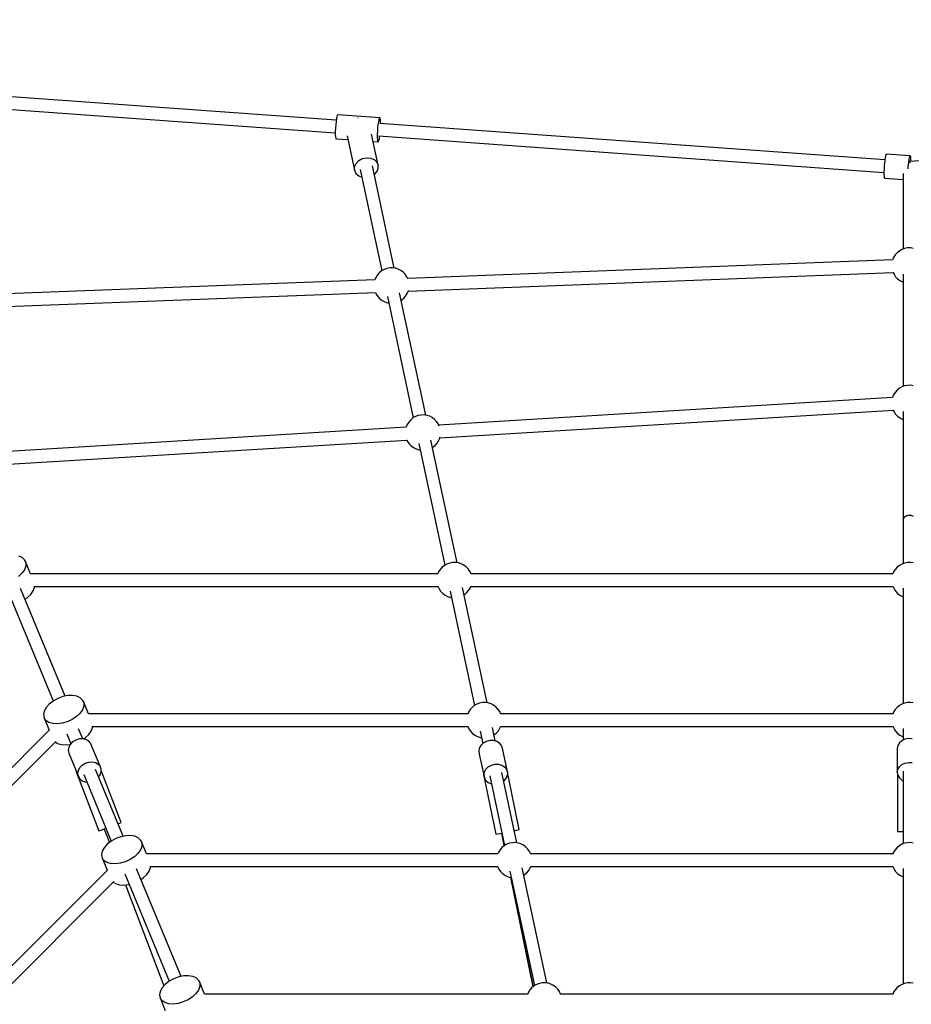
# Model space of a CAD drawing. Units: millimetres. Extents: x 686 to 28464, y -6933 to 22118.
# Drawn here: x 21443 to 22700, y 4342 to 5729 of the extents above; entities that cross this region are included whole.
import ezdxf

# ---------------------------------------------------------------- set-up
doc = ezdxf.new("R2010")
doc.units = ezdxf.units.MM
doc.layers.add('PV-23162', color=7, linetype='Continuous')
doc.layers.add('STREFA', color=7, linetype='Continuous')
doc.styles.get("Standard").update_dxf_attribs({"font": 'ARIALUNI.TTF'})
doc.dimstyles.new('Kopia Kopia ISO-25 moduły', dxfattribs={"dimtxt": 300, "dimasz": 210, "dimexe": 1.25, "dimexo": 0.625, "dimgap": 80, "dimtad": 1, "dimdec": 1, "dimlfac": 0.001, "dimtxsty": 'Standard', "dimblk": 'OBLIQUE', "dimcen": 2.5, "dimse1": 1, "dimse2": 1, "dimadec": 0, "dimazin": 0, "dimtfac": 1, "dimtmove": 0, "dimatfit": 3, "dimfxl": 1, "dimarcsym": 0})

# ---------------------------------------------------------------- blocks, each defined once
blk = doc.blocks.new('_OBLIQUE')
at = {"color": 0, "linetype": 'ByBlock', "lineweight": -2}
for p, q in [((-0.5, -0.5), (0.5, 0.5)), ((0, 0), (0, 0))]:
    blk.add_line(p, q, dxfattribs=at)
blk = doc.blocks.new('*D6')
at = {"color": 0, "lineweight": -2}
blk.add_line((5047.7, 20724.5), (27260, 20724.5), dxfattribs=at)
at = {"layer": 'Defpoints', "color": 0}
for p in [(27260, 20724.5), (5047.7, 4244.1), (27260, 3769.2)]:
    blk.add_point(p, dxfattribs=at)
at = {"color": 0, "lineweight": -2, "xscale": 210, "yscale": 210, "zscale": 210, "rotation": 180}
blk.add_blockref('_OBLIQUE', (5047.7, 20724.5), dxfattribs=at)
at = {"color": 0, "lineweight": -2, "xscale": 210, "yscale": 210, "zscale": 210}
blk.add_blockref('_OBLIQUE', (27260, 20724.5), dxfattribs=at)
at = {"color": 0, "insert": (16153.8, 20983.1), "char_height": 300, "attachment_point": 5}
blk.add_mtext('22,2m', dxfattribs=at)
blk = doc.blocks.new('*D7')
at = {"color": 0, "lineweight": -2}
blk.add_line((28197.2, 21662.3), (3514.5, 21662.3), dxfattribs=at)
at = {"layer": 'Defpoints', "color": 0}
for p in [(3514.5, 21662.3), (28197.2, 1887), (3514.5, 1877.6)]:
    blk.add_point(p, dxfattribs=at)
at = {"color": 0, "lineweight": -2, "xscale": 210, "yscale": 210, "zscale": 210, "rotation": 180}
blk.add_blockref('_OBLIQUE', (3514.5, 21662.3), dxfattribs=at)
at = {"color": 0, "lineweight": -2, "xscale": 210, "yscale": 210, "zscale": 210}
blk.add_blockref('_OBLIQUE', (28197.2, 21662.3), dxfattribs=at)
at = {"color": 0, "insert": (15855.9, 21920.9), "char_height": 300, "attachment_point": 5}
blk.add_mtext('24,7m', dxfattribs=at)
blk = doc.blocks.new('1107')
at = {"layer": 'PV-23162'}
for p, q in [((21889.6, 5587.3), (21331.6, 5627.5)), ((21330, 5610), (21888.3, 5569.7)), ((21889.9, 5589.5), (21889.3, 5585.5)), ((21890.5, 5592.6), (21889.9, 5589.5)), ((21891.1, 5594.6), (21890.5, 5592.6)), ((21891.7, 5595.2), (21891.1, 5594.6)), ((21951.2, 5591), (21891.7, 5595.2)), ((21920.2, 5590.2), (21919.8, 5590.1)), ((21920.5, 5590.2), (21920.2, 5590.2)), ((21950, 5588.3), (21950.6, 5590.3)), ((21950.6, 5590.3), (21951.2, 5591)), ((21951.6, 5590.2), (21951.2, 5591)), ((21952, 5588.2), (21951.6, 5590.2)), ((21888.5, 5576), (21888.3, 5571.4)), ((21888.8, 5580.8), (21888.5, 5576)), ((21889.3, 5585.5), (21888.8, 5580.8)), ((21948, 5571.7), (21948.4, 5576.5)), ((21948.4, 5576.5), (21948.8, 5581.2)), ((21948.8, 5581.2), (21949.4, 5585.2)), ((21949.4, 5585.2), (21950, 5588.3)), ((22662.6, 5531.5), (21950.8, 5582.8)), ((21952.1, 5585), (21952, 5588.2)), ((21952.1, 5582.7), (21952.1, 5585)), ((23443.8, 5583), (22698, 5529.2)), ((21888.3, 5571.4), (21888.3, 5567.3)), ((21888.3, 5567.3), (21888.4, 5564.1)), ((21888.4, 5564.1), (21888.8, 5562.1)), ((21888.8, 5562.1), (21889.2, 5561.3)), ((21889.2, 5561.3), (21906.2, 5560.1)), ((21905.1, 5565.4), (21915.4, 5517)), ((21948.7, 5524.1), (21939.4, 5567.8)), ((21947.8, 5567.1), (21948, 5571.7)), ((21947.8, 5563), (21947.8, 5567.1)), ((21948, 5559.8), (21947.8, 5563)), ((21949.1, 5565.3), (22661.3, 5513.9)), ((21949.9, 5559.7), (21950.5, 5562.8)), ((21950.5, 5562.8), (21950.8, 5565.2)), ((21941.6, 5557.6), (21948.7, 5557)), ((21948.3, 5557.8), (21948, 5559.8)), ((21948.7, 5557), (21948.3, 5557.8)), ((21948.7, 5557), (21949.3, 5557.7)), ((21949.3, 5557.7), (21949.9, 5559.7)), ((21926.3, 5533.4), (21932.1, 5534.6)), ((21932.1, 5534.6), (21937.9, 5534.2)), ((21937.9, 5534.2), (21942.9, 5532)), ((22663.1, 5534.6), (22662.6, 5531.3)), ((22663.6, 5537.2), (22663.1, 5534.6)), ((22664.2, 5538.9), (22663.6, 5537.2)), ((22664.7, 5539.5), (22664.2, 5538.9)), ((22698.4, 5537.1), (22664.7, 5539.5)), ((22696.8, 5532.2), (22697.4, 5534.8)), ((22697.4, 5534.8), (22697.9, 5536.5)), ((22697.9, 5536.5), (22698.4, 5537.1)), ((22698.8, 5536.7), (22698.4, 5537.1)), ((22699.1, 5535.2), (22698.8, 5536.7)), ((22699.3, 5532.8), (22699.1, 5535.2)), ((21915.4, 5517), (21915.5, 5521.9)), ((21915.5, 5521.9), (21917.5, 5526.6)), ((21917.5, 5526.6), (21921.2, 5530.6)), ((21921.2, 5530.6), (21926.3, 5533.4)), ((21971.4, 5379.2), (21940.7, 5523)), ((21942.9, 5532), (21946.7, 5528.5)), ((21946.7, 5528.5), (21948.7, 5524.1)), ((21948.7, 5519.2), (21948.7, 5524.1)), ((22661.8, 5523.2), (22661.5, 5519)), ((22662.1, 5527.4), (22661.8, 5523.2)), ((22662.6, 5531.3), (22662.1, 5527.4)), ((22695.4, 5519.1), (22695.5, 5520.8)), ((22695.5, 5520.8), (22695.9, 5525)), ((22695.9, 5525), (22696.3, 5528.9)), ((22696.3, 5528.9), (22696.8, 5532.2)), ((22698.4, 5527.5), (22697.2, 5527.4)), ((22697.5, 5528.7), (22697.7, 5528.8)), ((22697.5, 5528.4), (22697.5, 5528.7)), ((22698.9, 5527.4), (22698.4, 5527.5)), ((22699.4, 5529.6), (22699.3, 5532.8)), ((22699.4, 5529.3), (22699.4, 5529.6)), ((21915.4, 5517), (21917.4, 5512.5)), ((21917.4, 5512.5), (21921.2, 5509)), ((21921.2, 5509), (21925.8, 5507.1)), ((21923.4, 5518.1), (21953.9, 5375.5)), ((21943.3, 5510.9), (21946.7, 5514.5)), ((21946.7, 5514.5), (21948.7, 5519.2)), ((22661.4, 5515), (22661.3, 5513.1)), ((22661.3, 5513.1), (22661.4, 5511.4)), ((22661.5, 5519), (22661.4, 5515)), ((22661.4, 5511.4), (22661.5, 5508.6)), ((22661.5, 5508.6), (22661.8, 5506.7)), ((22661.8, 5506.7), (22662.1, 5505.7)), ((22688.3, 5512.2), (22688.3, 5405.8)), ((22662.1, 5505.7), (22688.3, 5503.8)), ((22677.3, 5397.6), (22675.1, 5394.1)), ((22680, 5400.6), (22677.3, 5397.6)), ((22683.2, 5403.2), (22680, 5400.6)), ((22686.8, 5405.3), (22683.2, 5403.2)), ((22690.6, 5406.7), (22686.8, 5405.3)), ((22694.7, 5407.5), (22690.6, 5406.7)), ((22698.8, 5407.5), (22694.7, 5407.5)), ((22702.8, 5406.9), (22698.8, 5407.5)), ((22673.7, 5390.7), (21990.3, 5364.5)), ((22675.1, 5394.1), (22673.6, 5390.5)), ((21947.5, 5369.6), (21945.3, 5366.1)), ((21950.2, 5372.7), (21947.5, 5369.6)), ((21953.4, 5375.3), (21950.2, 5372.7)), ((21957, 5377.3), (21953.4, 5375.3)), ((21960.9, 5378.7), (21957, 5377.3)), ((21964.9, 5379.5), (21960.9, 5378.7)), ((21969, 5379.6), (21964.9, 5379.5)), ((21973.1, 5379), (21969, 5379.6)), ((21977, 5377.7), (21973.1, 5379)), ((21980.7, 5375.8), (21977, 5377.7)), ((21984, 5373.4), (21980.7, 5375.8)), ((21986.8, 5370.4), (21984, 5373.4)), ((21989.1, 5367), (21986.8, 5370.4)), ((21991, 5346.6), (22674.4, 5372.8)), ((22674.4, 5372.8), (22675.6, 5370.4)), ((22675.6, 5370.4), (22677.9, 5367)), ((22688.3, 5370.6), (22688.3, 5212.4)), ((21943.9, 5362.8), (21297.5, 5338)), ((21945.3, 5366.1), (21943.8, 5362.5)), ((21990.6, 5363.8), (21989.1, 5367)), ((22677.9, 5367), (22680.7, 5364)), ((22680.7, 5364), (22684, 5361.5)), ((22684, 5361.5), (22687.7, 5359.7)), ((22687.7, 5359.7), (22688.3, 5359.5)), ((21302.6, 5320.2), (21944.7, 5344.9)), ((21944.7, 5344.9), (21945.8, 5342.4)), ((21945.8, 5342.4), (21948.1, 5339)), ((21961.6, 5339.3), (21998.1, 5168.2)), ((22015.7, 5171.9), (21978.9, 5344.2)), ((21984.7, 5336.7), (21987.4, 5339.8)), ((21987.4, 5339.8), (21989.6, 5343.3)), ((21989.6, 5343.3), (21991.2, 5347.1)), ((21991.2, 5347.1), (21991.3, 5347.6)), ((21948.1, 5339), (21951, 5336)), ((21951, 5336), (21954.3, 5333.6)), ((21954.3, 5333.6), (21957.9, 5331.7)), ((21957.9, 5331.7), (21961.9, 5330.4)), ((21961.9, 5330.4), (21963.5, 5330.2)), ((21981.1, 5333.9), (21981.5, 5334.1)), ((21981.5, 5334.1), (21984.7, 5336.7)), ((22677.3, 5204.1), (22675.1, 5200.6)), ((22680, 5207.2), (22677.3, 5204.1)), ((22683.2, 5209.8), (22680, 5207.2)), ((22686.8, 5211.8), (22683.2, 5209.8)), ((22690.6, 5213.2), (22686.8, 5211.8)), ((22694.7, 5214), (22690.6, 5213.2)), ((22698.8, 5214.1), (22694.7, 5214)), ((22702.8, 5213.5), (22698.8, 5214.1)), ((22673.6, 5196.7), (22034.3, 5157.8)), ((22675.1, 5200.6), (22673.5, 5196.8)), ((22673.5, 5196.8), (22673.5, 5196.7)), ((22035.5, 5139.9), (22674.7, 5178.8)), ((22674.6, 5178.9), (22675.6, 5176.9)), ((22675.6, 5176.9), (22677.9, 5173.5)), ((22677.9, 5173.5), (22680.7, 5170.5)), ((22688.3, 5177.1), (22688.3, 5024.7)), ((21991.8, 5162.3), (21989.6, 5158.8)), ((21994.5, 5165.4), (21991.8, 5162.3)), ((21997.7, 5168), (21994.5, 5165.4)), ((22001.2, 5170), (21997.7, 5168)), ((22005.1, 5171.4), (22001.2, 5170)), ((22009.2, 5172.2), (22005.1, 5171.4)), ((22013.3, 5172.3), (22009.2, 5172.2)), ((22017.3, 5171.7), (22013.3, 5172.3)), ((22021.3, 5170.4), (22017.3, 5171.7)), ((22024.9, 5168.6), (22021.3, 5170.4)), ((22028.2, 5166.1), (22024.9, 5168.6)), ((22031.1, 5163.1), (22028.2, 5166.1)), ((22033.4, 5159.7), (22031.1, 5163.1)), ((22034.8, 5156.6), (22033.4, 5159.7)), ((22680.7, 5170.5), (22684, 5168.1)), ((22684, 5168.1), (22687.7, 5166.2)), ((22687.7, 5166.2), (22688.3, 5166)), ((21988.1, 5155), (21388.4, 5118.4)), ((21989.6, 5158.8), (21988, 5155)), ((21988, 5155), (21988, 5155)), ((21394.2, 5100.8), (21989.2, 5137)), ((21989.1, 5137.2), (21990.1, 5135.1)), ((21990.1, 5135.1), (21992.4, 5131.7)), ((21992.4, 5131.7), (21995.2, 5128.7)), ((22005.8, 5132.1), (22042.4, 4960.5)), ((22060, 4964.2), (22023.1, 5136.9)), ((22029, 5129.4), (22031.7, 5132.5)), ((22031.7, 5132.5), (22033.9, 5136)), ((22033.9, 5136), (22035.5, 5139.8)), ((22035.5, 5139.8), (22035.7, 5141)), ((21995.2, 5128.7), (21998.5, 5126.3)), ((21998.5, 5126.3), (22002.2, 5124.4)), ((22002.2, 5124.4), (22006.1, 5123.1)), ((22006.1, 5123.1), (22007.8, 5122.9)), ((22025.3, 5126.6), (22025.8, 5126.8)), ((22025.8, 5126.8), (22029, 5129.4)), ((22688.3, 5024.7), (22688.4, 5024.9)), ((22688.3, 5024.7), (22688.4, 5024)), ((22690.5, 5028.7), (22688.4, 5025.2)), ((22688.4, 5025.2), (22688.4, 4962.9)), ((22689.3, 5026.7), (22690.1, 5028.3)), ((22690.1, 5028.3), (22690.3, 5028.4)), ((22694.4, 5030.8), (22690.5, 5028.7)), ((22692.2, 5029.6), (22693.8, 5030.6)), ((22693.8, 5030.6), (22694.1, 5030.6)), ((22699, 5031), (22694.4, 5030.8)), ((22696.4, 5030.9), (22698.4, 5031.1)), ((22698.4, 5031.1), (22698.7, 5031)), ((22703.2, 5029.3), (22699, 5031)), ((21447.1, 4971.3), (21442.3, 4973.5)), ((21450.5, 4968.1), (21447.1, 4971.3)), ((21451.5, 4966.1), (21450.5, 4968.1)), ((21451.5, 4966.1), (21452.2, 4964)), ((21458.8, 4948.6), (21451.5, 4966.1)), ((21450.2, 4954.3), (21446.7, 4949.3)), ((21452.1, 4959.3), (21450.2, 4954.3)), ((21452.2, 4964), (21452.1, 4959.3)), ((22033.9, 4951.1), (22032.7, 4948.3)), ((22036.1, 4954.6), (22033.9, 4951.1)), ((22038.8, 4957.7), (22036.1, 4954.6)), ((22042, 4960.3), (22038.8, 4957.7)), ((22045.6, 4962.3), (22042, 4960.3)), ((22049.5, 4963.7), (22045.6, 4962.3)), ((22053.5, 4964.5), (22049.5, 4963.7)), ((22057.6, 4964.6), (22053.5, 4964.5)), ((22061.7, 4964), (22057.6, 4964.6)), ((22065.6, 4962.7), (22061.7, 4964)), ((22069.3, 4960.8), (22065.6, 4962.7)), ((22072.6, 4958.4), (22069.3, 4960.8)), ((22075.4, 4955.4), (22072.6, 4958.4)), ((22077.7, 4952), (22075.4, 4955.4)), ((22079.5, 4948.3), (22077.7, 4952)), ((22675.1, 4951.1), (22673.9, 4948.3)), ((22677.3, 4954.6), (22675.1, 4951.1)), ((22680, 4957.7), (22677.3, 4954.6)), ((22683.2, 4960.3), (22680, 4957.7)), ((22686.8, 4962.3), (22683.2, 4960.3)), ((22690.6, 4963.7), (22686.8, 4962.3)), ((22694.7, 4964.5), (22690.6, 4963.7)), ((22698.8, 4964.6), (22694.7, 4964.5)), ((22702.8, 4964), (22698.8, 4964.6)), ((21446.7, 4949.3), (21441.8, 4944.7)), ((22032.9, 4948.6), (21458.6, 4948.6)), ((22674.1, 4948.6), (22079.3, 4948.6)), ((22079.5, 4948.3), (22079.5, 4948.3)), ((21507.5, 4776.2), (21444.7, 4927.7)), ((21459.1, 4919.5), (21462.6, 4924.5)), ((21462.6, 4924.5), (21464.4, 4929.4)), ((21463.6, 4930.8), (22032.8, 4930.8)), ((21464.4, 4929.4), (21464.5, 4930.8)), ((22032.7, 4931.2), (22032.7, 4931.1)), ((22032.7, 4931.1), (22034.4, 4927.4)), ((22034.4, 4927.4), (22036.7, 4924)), ((22036.7, 4924), (22039.6, 4921)), ((22050.2, 4924.3), (22084.6, 4763.2)), ((22102.1, 4766.9), (22067.5, 4929.2)), ((22073.3, 4921.7), (22076, 4924.8)), ((22076, 4924.8), (22078.2, 4928.3)), ((22078.2, 4928.3), (22079.4, 4931.2)), ((22079.2, 4930.8), (22674, 4930.8)), ((22673.8, 4931.2), (22673.8, 4931.1)), ((22673.8, 4931.1), (22675.6, 4927.4)), ((22675.6, 4927.4), (22677.9, 4924)), ((22677.9, 4924), (22680.7, 4921)), ((22688.4, 4928.2), (22688.4, 4765.6)), ((21428.1, 4920.7), (21490.8, 4769.4)), ((21450.9, 4912.8), (21454.1, 4914.9)), ((21454.1, 4914.9), (21459.1, 4919.5)), ((22039.6, 4921), (22042.9, 4918.6)), ((22042.9, 4918.6), (22046.5, 4916.7)), ((22046.5, 4916.7), (22050.5, 4915.4)), ((22050.5, 4915.4), (22052.1, 4915.2)), ((22069.7, 4918.9), (22070.1, 4919.1)), ((22070.1, 4919.1), (22073.3, 4921.7)), ((22680.7, 4921), (22684, 4918.6)), ((22684, 4918.6), (22687.7, 4916.7)), ((22687.7, 4916.7), (22688.4, 4916.5)), ((21497.1, 4772.9), (21490.5, 4769.3)), ((21504.1, 4775.5), (21497.1, 4772.9)), ((21511.2, 4777), (21504.1, 4775.5)), ((21518, 4777.2), (21511.2, 4777)), ((21524, 4776.2), (21518, 4777.2)), ((21528.8, 4774), (21524, 4776.2)), ((21532.2, 4770.7), (21528.8, 4774)), ((21480.7, 4760.1), (21478, 4755.1)), ((21485, 4764.9), (21480.7, 4760.1)), ((21490.5, 4769.3), (21485, 4764.9)), ((21532, 4756.9), (21528.4, 4752)), ((21533.8, 4761.9), (21532, 4756.9)), ((21533.3, 4768.8), (21532.2, 4770.7)), ((21533.3, 4768.8), (21533.9, 4766.6)), ((21540.5, 4751.3), (21533.3, 4768.8)), ((21533.9, 4766.6), (21533.8, 4761.9)), ((22078.2, 4757.3), (22076, 4753.8)), ((22080.9, 4760.3), (22078.2, 4757.3)), ((22084.1, 4762.9), (22080.9, 4760.3)), ((22087.7, 4765), (22084.1, 4762.9)), ((22091.6, 4766.4), (22087.7, 4765)), ((22095.6, 4767.1), (22091.6, 4766.4)), ((22099.7, 4767.2), (22095.6, 4767.1)), ((22103.8, 4766.6), (22099.7, 4767.2)), ((22107.7, 4765.4), (22103.8, 4766.6)), ((22111.4, 4763.5), (22107.7, 4765.4)), ((22114.7, 4761), (22111.4, 4763.5)), ((22117.5, 4758.1), (22114.7, 4761)), ((22119.9, 4754.7), (22117.5, 4758.1)), ((22677.3, 4757.3), (22675.1, 4753.8)), ((22680, 4760.3), (22677.3, 4757.3)), ((22683.2, 4762.9), (22680, 4760.3)), ((22686.8, 4765), (22683.2, 4762.9)), ((22690.6, 4766.4), (22686.8, 4765)), ((22694.7, 4767.1), (22690.6, 4766.4)), ((22698.8, 4767.2), (22694.7, 4767.1)), ((22702.8, 4766.6), (22698.8, 4767.2)), ((21478, 4755.1), (21477, 4750.2)), ((21477, 4750.2), (21477.8, 4745.8)), ((21477.8, 4745.8), (21485.1, 4728.3)), ((21480.4, 4742.1), (21477.8, 4745.8)), ((21517.4, 4743.3), (21510.6, 4740.2)), ((21523.5, 4747.4), (21517.4, 4743.3)), ((21528.4, 4752), (21523.5, 4747.4)), ((22075, 4751.3), (21540.3, 4751.3)), ((22076, 4753.8), (22074.9, 4750.9)), ((22121.6, 4750.9), (22119.9, 4754.7)), ((22674.1, 4751.3), (22121.4, 4751.3)), ((22121.6, 4750.9), (22121.6, 4750.9)), ((22675.1, 4753.8), (22673.9, 4750.9)), ((21484.5, 4739.3), (21480.4, 4742.1)), ((21490, 4737.7), (21484.5, 4739.3)), ((21496.4, 4737.3), (21490, 4737.7)), ((21503.4, 4738.2), (21496.4, 4737.3)), ((21510.6, 4740.2), (21503.4, 4738.2)), ((21532.3, 4716.2), (21526.5, 4730.3)), ((21544.3, 4727.1), (21546.2, 4732.1)), ((21545.3, 4733.4), (22075, 4733.4)), ((21546.2, 4732.1), (21546.2, 4733.4)), ((22074.8, 4733.9), (22074.8, 4733.8)), ((22074.8, 4733.8), (22076.5, 4730.1)), ((22076.5, 4730.1), (22078.9, 4726.7)), ((22113.6, 4713.1), (22109.6, 4731.9)), ((22118.2, 4727.5), (22120.3, 4731)), ((22120.3, 4731), (22121.6, 4733.9)), ((22121.4, 4733.4), (22674, 4733.4)), ((22673.8, 4733.9), (22673.8, 4733.8)), ((22673.8, 4733.8), (22675.6, 4730.1)), ((22675.6, 4730.1), (22677.9, 4726.7)), ((22688.4, 4730.8), (22688.4, 4714.4)), ((21485.3, 4728.6), (21107.2, 4350.4)), ((21509.9, 4723.3), (21515.7, 4709.2)), ((21527.2, 4715.9), (21522.4, 4714.4)), ((21532.1, 4716.3), (21527.2, 4715.9)), ((21536.7, 4715.3), (21532.1, 4716.3)), ((21533.5, 4716), (21535.8, 4717.5)), ((21535.8, 4717.5), (21540.8, 4722.2)), ((21540.6, 4713.2), (21536.7, 4715.3)), ((21540.8, 4722.2), (21544.3, 4727.1)), ((22078.9, 4726.7), (22081.7, 4723.7)), ((22081.7, 4723.7), (22085, 4721.2)), ((22085, 4721.2), (22088.7, 4719.3)), ((22088.7, 4719.3), (22092.6, 4718.1)), ((22092.3, 4727), (22096.1, 4709.4)), ((22092.6, 4718.1), (22094.3, 4717.8)), ((22111.8, 4721.5), (22112.3, 4721.8)), ((22112.3, 4721.8), (22115.4, 4724.4)), ((22115.4, 4724.4), (22118.2, 4727.5)), ((22677.9, 4726.7), (22680.7, 4723.7)), ((22680.7, 4723.7), (22684, 4721.2)), ((22684, 4721.2), (22687.7, 4719.3)), ((22691, 4715.6), (22686.6, 4713.5)), ((22687.7, 4719.3), (22688.4, 4719.1)), ((22696, 4716.5), (22691, 4715.6)), ((22701, 4716.2), (22696, 4716.5)), ((21119.7, 4337.8), (21494.4, 4712.4)), ((21493.7, 4711.7), (21496.9, 4709.5)), ((21496.9, 4709.5), (21502.3, 4707.9)), ((21502.3, 4707.9), (21508.8, 4707.5)), ((21508.8, 4707.5), (21514.7, 4708.2)), ((21512.6, 4704.2), (21511.9, 4699.9)), ((21514.7, 4708.2), (21512.6, 4704.2)), ((21518.1, 4711.7), (21514.7, 4708.2)), ((21522.4, 4714.4), (21518.1, 4711.7)), ((21543.3, 4710.1), (21540.6, 4713.2)), ((21556.9, 4677.4), (21543.3, 4710.1)), ((22091.2, 4702.8), (22090.4, 4698.6)), ((22093.3, 4706.8), (22091.2, 4702.8)), ((22096.8, 4710.1), (22093.3, 4706.8)), ((22101.1, 4712.4), (22096.8, 4710.1)), ((22106, 4713.7), (22101.1, 4712.4)), ((22111, 4713.7), (22106, 4713.7)), ((22115.7, 4712.5), (22111, 4713.7)), ((22119.7, 4710.2), (22115.7, 4712.5)), ((22122.5, 4706.9), (22119.7, 4710.2)), ((22124, 4703), (22122.5, 4706.9)), ((22131.1, 4669.6), (22124, 4703)), ((22681, 4706.6), (22680.2, 4702.5)), ((22680.2, 4702.5), (22680.2, 4668.9)), ((22683.2, 4710.4), (22681, 4706.6)), ((22686.6, 4713.5), (22683.2, 4710.4)), ((21511.9, 4699.9), (21512.6, 4695.9)), ((21512.6, 4695.9), (21526.2, 4663.1)), ((22090.4, 4698.6), (22091.2, 4694.5)), ((22091.2, 4694.5), (22098.3, 4661.2)), ((21519.6, 4679.8), (21519.6, 4679.7)), ((21519.6, 4679.7), (21519.7, 4679.4)), ((21526.2, 4671.4), (21528.3, 4675.5)), ((21528.3, 4675.5), (21531.7, 4679)), ((21531.7, 4679), (21535.9, 4681.7)), ((21535.9, 4681.7), (21540.7, 4683.2)), ((21540.7, 4683.2), (21545.7, 4683.5)), ((21545.7, 4683.5), (21550.3, 4682.6)), ((21550.3, 4682.6), (21554.1, 4680.5)), ((21554.1, 4680.5), (21556.9, 4677.4)), ((21558.4, 4673.6), (21556.9, 4677.4)), ((22100.5, 4673.4), (22103.9, 4676.7)), ((22103.9, 4676.7), (22108.2, 4679.1)), ((22108.2, 4679.1), (22113.2, 4680.3)), ((22113.2, 4680.3), (22118.2, 4680.4)), ((22118.2, 4680.4), (22122.9, 4679.1)), ((22122.9, 4679.1), (22126.8, 4676.8)), ((22126.8, 4676.8), (22129.6, 4673.5)), ((22681, 4673), (22683.2, 4676.8)), ((22683.2, 4676.8), (22686.6, 4679.9)), ((22686.6, 4679.9), (22691, 4682)), ((22691, 4682), (22696, 4682.9)), ((22696, 4682.9), (22701, 4682.6)), ((21522.8, 4671.2), (21555.2, 4586.3)), ((21525.4, 4667.2), (21526.2, 4671.4)), ((21526.2, 4663.1), (21525.4, 4667.2)), ((21526.2, 4663.1), (21528.3, 4659.6)), ((21533.7, 4665.9), (21572.5, 4572.1)), ((21589.2, 4578.9), (21550.3, 4672.8)), ((21554.7, 4662.1), (21556.9, 4665.2)), ((21556.9, 4665.2), (21558.4, 4669.4)), ((21558.5, 4671.5), (21558.4, 4673.6)), ((21558.4, 4669.4), (21558.5, 4671.5)), ((21586.5, 4598.2), (21558.5, 4671.5)), ((22097.5, 4665.3), (22098.3, 4669.5)), ((22098.3, 4661.2), (22097.5, 4665.3)), ((22097.8, 4663.7), (22114.6, 4581.7)), ((22098.3, 4669.5), (22100.5, 4673.4)), ((22098.3, 4661.2), (22100.5, 4657.5)), ((22105.8, 4663.9), (22126.7, 4565.8)), ((22144.3, 4569.5), (22123.1, 4668.8)), ((22126.8, 4657.6), (22129.6, 4661.3)), ((22129.6, 4673.5), (22131.1, 4669.6)), ((22129.6, 4661.3), (22131.1, 4665.4)), ((22131.3, 4667.5), (22131.1, 4669.6)), ((22131.1, 4665.4), (22131.3, 4667.5)), ((22147.4, 4588.5), (22131.3, 4667)), ((22680.2, 4668.9), (22681, 4673)), ((22680.2, 4668.9), (22681, 4664.7)), ((22680.5, 4667.5), (22680.5, 4585.7)), ((22681, 4664.7), (22683.2, 4661)), ((22683.2, 4661), (22686.6, 4657.9)), ((22688.4, 4670.4), (22688.4, 4568.2)), ((21528.3, 4659.6), (21531.7, 4657)), ((21531.7, 4657), (21535.9, 4655.4)), ((21535.9, 4655.4), (21538.1, 4655.3)), ((22100.5, 4657.5), (22103.9, 4654.7)), ((22103.9, 4654.7), (22108.1, 4652.9)), ((22125.6, 4656.8), (22126.8, 4657.6)), ((22686.6, 4657.9), (22688.4, 4657)), ((21581.9, 4596.5), (21584.6, 4597.5)), ((21584.6, 4597.5), (21586.5, 4598.2)), ((21555.2, 4586.3), (21557.1, 4587)), ((21557.1, 4587), (21560.6, 4588.4)), ((21560.6, 4588.4), (21565.1, 4590.1)), ((21562.6, 4589.1), (21569.9, 4570.1)), ((21585.8, 4578.2), (21578.8, 4575.5)), ((21593, 4579.6), (21585.8, 4578.2)), ((21599.7, 4579.9), (21593, 4579.6)), ((21605.7, 4578.8), (21599.7, 4579.9)), ((21610.6, 4576.6), (21605.7, 4578.8)), ((21613.9, 4573.4), (21610.6, 4576.6)), ((22114.6, 4581.7), (22116.6, 4582.1)), ((22116.6, 4582.1), (22120.3, 4582.8)), ((22120.3, 4582.8), (22123, 4583.3)), ((22122.3, 4583.2), (22125.9, 4565.3)), ((22122.4, 4583.2), (22126.1, 4565.4)), ((22140.5, 4587), (22141.7, 4587.2)), ((22141.7, 4587.2), (22145.4, 4588)), ((22145.4, 4588), (22147.4, 4588.5)), ((22147.4, 4588.5), (22147.4, 4588.5)), ((22680.5, 4585.7), (22682.5, 4585.7)), ((22682.5, 4585.7), (22686.3, 4585.7)), ((22686.3, 4585.7), (22688.4, 4585.7)), ((22688.3, 4585.7), (22688.3, 4568.2)), ((21562.5, 4562.8), (21559.7, 4557.8)), ((21566.7, 4567.6), (21562.5, 4562.8)), ((21572.3, 4571.9), (21566.7, 4567.6)), ((21578.8, 4575.5), (21572.3, 4571.9)), ((21615.6, 4564.6), (21613.7, 4559.6)), ((21615, 4571.4), (21613.9, 4573.4)), ((21615, 4571.4), (21615.6, 4569.3)), ((21622.3, 4553.9), (21615, 4571.4)), ((21615.6, 4569.3), (21615.6, 4564.6)), ((22123.1, 4563), (22120.4, 4559.9)), ((22126.3, 4565.6), (22123.1, 4563)), ((22129.8, 4567.6), (22126.3, 4565.6)), ((22133.7, 4569), (22129.8, 4567.6)), ((22137.8, 4569.8), (22133.7, 4569)), ((22141.9, 4569.9), (22137.8, 4569.8)), ((22145.9, 4569.3), (22141.9, 4569.9)), ((22149.9, 4568), (22145.9, 4569.3)), ((22153.5, 4566.2), (22149.9, 4568)), ((22156.8, 4563.7), (22153.5, 4566.2)), ((22159.7, 4560.7), (22156.8, 4563.7)), ((22680, 4563), (22677.3, 4559.9)), ((22683.2, 4565.6), (22680, 4563)), ((22686.8, 4567.6), (22683.2, 4565.6)), ((22690.6, 4569), (22686.8, 4567.6)), ((22694.7, 4569.8), (22690.6, 4569)), ((22698.8, 4569.9), (22694.7, 4569.8)), ((22702.8, 4569.3), (22698.8, 4569.9)), ((21559.7, 4557.8), (21558.8, 4552.9)), ((21558.8, 4552.9), (21559.6, 4548.5)), ((21605.2, 4550), (21599.2, 4546)), ((21610.2, 4554.6), (21605.2, 4550)), ((21613.7, 4559.6), (21610.2, 4554.6)), ((22117.1, 4553.9), (21622.1, 4553.9)), ((22118.2, 4556.4), (22117, 4553.6)), ((22120.4, 4559.9), (22118.2, 4556.4)), ((22162, 4557.3), (22159.7, 4560.7)), ((22163.7, 4553.6), (22162, 4557.3)), ((22674.1, 4553.9), (22163.6, 4553.9)), ((22163.7, 4553.6), (22163.7, 4553.6)), ((22675.1, 4556.4), (22673.9, 4553.6)), ((22677.3, 4559.9), (22675.1, 4556.4)), ((21559.6, 4548.5), (21566.8, 4531)), ((21562.1, 4544.7), (21559.6, 4548.5)), ((21566.3, 4542), (21562.1, 4544.7)), ((21571.7, 4540.4), (21566.3, 4542)), ((21578.2, 4540), (21571.7, 4540.4)), ((21585.2, 4540.8), (21578.2, 4540)), ((21592.3, 4542.9), (21585.2, 4540.8)), ((21599.2, 4546), (21592.3, 4542.9)), ((21627.1, 4536.1), (22117.1, 4536.1)), ((21627.9, 4534.8), (21627.9, 4536.1)), ((22116.9, 4536.5), (22116.9, 4536.4)), ((22116.9, 4536.4), (22118.7, 4532.7)), ((22162.5, 4533.6), (22163.7, 4536.5)), ((22163.5, 4536.1), (22674, 4536.1)), ((22673.8, 4536.5), (22673.8, 4536.4)), ((22673.8, 4536.4), (22675.6, 4532.7)), ((21567.1, 4531.2), (21216.9, 4181.1)), ((21591.6, 4526), (21654.3, 4374.7)), ((21670.9, 4381.5), (21608.2, 4533)), ((21617.6, 4520.2), (21622.5, 4524.8)), ((21622.5, 4524.8), (21626.1, 4529.8)), ((21626.1, 4529.8), (21627.9, 4534.8)), ((22118.7, 4532.7), (22121, 4529.3)), ((22121, 4529.3), (22123.8, 4526.3)), ((22123.8, 4526.3), (22127.1, 4523.9)), ((22127.1, 4523.9), (22130.8, 4522)), ((22130.8, 4522), (22134.7, 4520.7)), ((22134.4, 4529.7), (22168.8, 4368.5)), ((22186.4, 4372.2), (22151.7, 4534.5)), ((22153.9, 4524.2), (22154.4, 4524.4)), ((22154.4, 4524.4), (22157.6, 4527)), ((22157.6, 4527), (22160.3, 4530.1)), ((22160.3, 4530.1), (22162.5, 4533.6)), ((22675.6, 4532.7), (22677.9, 4529.3)), ((22677.9, 4529.3), (22680.7, 4526.3)), ((22680.7, 4526.3), (22684, 4523.9)), ((22684, 4523.9), (22687.7, 4522)), ((22687.7, 4522), (22688.4, 4521.8)), ((22688.3, 4521.8), (22688.3, 4370.9)), ((22688.4, 4533.5), (22688.4, 4370.9)), ((21229.5, 4168.4), (21576.2, 4515.1)), ((21575.4, 4514.3), (21578.6, 4512.2)), ((21578.6, 4512.2), (21584.1, 4510.5)), ((21584.1, 4510.5), (21590.5, 4510.1)), ((21590.5, 4510.1), (21597.5, 4511)), ((21592.7, 4510.4), (21646.8, 4368.4)), ((21597.5, 4511), (21597.8, 4511.1)), ((21614.4, 4518.1), (21617.6, 4520.2)), ((22134.7, 4520.7), (22136.4, 4520.5)), ((22135.1, 4520.7), (22166.8, 4366.9)), ((22135.3, 4520.7), (22166.9, 4367)), ((21681.5, 4382.5), (21674.7, 4382.3)), ((21687.5, 4381.5), (21681.5, 4382.5)), ((21648.5, 4370.3), (21644.2, 4365.4)), ((21654, 4374.6), (21648.5, 4370.3)), ((21660.5, 4378.2), (21654, 4374.6)), ((21667.6, 4380.8), (21660.5, 4378.2)), ((21674.7, 4382.3), (21667.6, 4380.8)), ((21692.3, 4379.3), (21687.5, 4381.5)), ((21695.7, 4376), (21692.3, 4379.3)), ((21696.8, 4374.1), (21695.7, 4376)), ((21696.8, 4374.1), (21697.4, 4371.9)), ((21704, 4356.6), (21696.8, 4374.1)), ((21697.4, 4371.9), (21697.3, 4367.2)), ((22172, 4370.3), (22168.4, 4368.2)), ((22175.8, 4371.7), (22172, 4370.3)), ((22179.9, 4372.5), (22175.8, 4371.7)), ((22184, 4372.5), (22179.9, 4372.5)), ((22188.1, 4371.9), (22184, 4372.5)), ((22192, 4370.7), (22188.1, 4371.9)), ((22195.6, 4368.8), (22192, 4370.7)), ((22198.9, 4366.4), (22195.6, 4368.8)), ((22686.8, 4370.3), (22683.2, 4368.2)), ((22690.6, 4371.7), (22686.8, 4370.3)), ((22694.7, 4372.5), (22690.6, 4371.7)), ((22698.8, 4372.5), (22694.7, 4372.5)), ((22702.8, 4371.9), (22698.8, 4372.5)), ((21641.5, 4360.4), (21640.5, 4355.5)), ((21640.5, 4355.5), (21641.3, 4351.1)), ((21644.2, 4365.4), (21641.5, 4360.4)), ((21691.9, 4357.3), (21687, 4352.7)), ((21695.5, 4362.3), (21691.9, 4357.3)), ((21697.3, 4367.2), (21695.5, 4362.3)), ((22159.3, 4356.6), (21703.8, 4356.6)), ((22160.3, 4359.1), (22159.1, 4356.2)), ((22162.5, 4362.6), (22160.3, 4359.1)), ((22165.2, 4365.7), (22162.5, 4362.6)), ((22168.4, 4368.2), (22165.2, 4365.7)), ((22201.8, 4363.4), (22198.9, 4366.4)), ((22204.1, 4360), (22201.8, 4363.4)), ((22205.8, 4356.3), (22204.1, 4360)), ((22674.1, 4356.6), (22205.7, 4356.6)), ((22205.9, 4356.2), (22205.8, 4356.3)), ((22675.1, 4359.1), (22673.9, 4356.2)), ((22677.3, 4362.6), (22675.1, 4359.1)), ((22680, 4365.7), (22677.3, 4362.6)), ((22683.2, 4368.2), (22680, 4365.7)), ((21641.3, 4351.1), (21648.6, 4333.6)), ((21643.9, 4347.4), (21641.3, 4351.1)), ((21648, 4344.6), (21643.9, 4347.4)), ((21653.5, 4343), (21648, 4344.6)), ((21659.9, 4342.6), (21653.5, 4343)), ((21666.9, 4343.5), (21659.9, 4342.6)), ((21674.1, 4345.5), (21666.9, 4343.5)), ((21680.9, 4348.7), (21674.1, 4345.5)), ((21687, 4352.7), (21680.9, 4348.7))]:
    blk.add_line(p, q, dxfattribs=at)
at = {"layer": 'STREFA'}
blk.add_arc((22697.2, 1880.3), 5500, 304.1891, 138.7207, dxfattribs=at)
blk = doc.blocks.new('*D11')
at = {"color": 0, "lineweight": -2}
blk.add_line((2180.2, 17450.6), (2180.2, -4096.7), dxfattribs=at)
at = {"layer": 'Defpoints', "color": 0}
for p in [(10339.5, 17450.6), (2180.2, -4096.7), (22665.1, -4096.7)]:
    blk.add_point(p, dxfattribs=at)
at = {"color": 0, "lineweight": -2, "xscale": 210, "yscale": 210, "zscale": 210}
for p, rotation in [((2180.2, 17450.6), 90), ((2180.2, -4096.7), 270)]:
    blk.add_blockref('_OBLIQUE', p, dxfattribs=dict(at, rotation=rotation))
at = {"color": 0, "insert": (1921.7, 6677), "char_height": 300, "attachment_point": 5, "rotation": 90}
blk.add_mtext('21,5m', dxfattribs=at)
blk = doc.blocks.new('*D12')
at = {"color": 0, "lineweight": -2}
blk.add_line((1141.8, -6787.3), (1141.8, 19456.5), dxfattribs=at)
at = {"layer": 'Defpoints', "color": 0}
for p in [(1141.8, 19456.5), (9264.5, 19456.5), (22697.2, -6787.3)]:
    blk.add_point(p, dxfattribs=at)
at = {"color": 0, "lineweight": -2, "xscale": 210, "yscale": 210, "zscale": 210}
for p, rotation in [((1141.8, 19456.5), 90), ((1141.8, -6787.3), 270)]:
    blk.add_blockref('_OBLIQUE', p, dxfattribs=dict(at, rotation=rotation))
at = {"color": 0, "insert": (883.3, 6334.6), "char_height": 300, "attachment_point": 5, "rotation": 90}
blk.add_mtext('26,2m', dxfattribs=at)

msp = doc.modelspace()

# ---------------------------------------------------------------- block references
msp.add_blockref('1107', (0, 0))

# ---------------------------------------------------------------- dimensions: what is measured, and where the dimension line sits
for base, p1, p2, text, picture, middle in [((3514.52, 21662.34), (28197.23, 1886.98), (3514.52, 1877.55), '24,7m', '*D7', (15855.88, 21920.92)), ((27259.99, 20724.49), (5047.66, 4244.14), (27259.99, 3769.23), '22,2m', '*D6', (16153.82, 20983.06))]:
    dim = msp.add_linear_dim(base=base, p1=p1, p2=p2, text=text, dimstyle='Kopia Kopia ISO-25 moduły', override={"dimpost": 'm'})
    dim.commit()
    dim.dimension.update_dxf_attribs({"geometry": picture, "text_midpoint": middle})
for base, p1, p2, picture, middle in [((1141.83, 19456.45), (22697.23, -6787.26), (9264.53, 19456.45), '*D12', (883.26, 6334.59)), ((2180.25, -4096.68), (10339.52, 17450.63), (22665.11, -4096.68), '*D11', (1921.68, 6676.97))]:
    dim = msp.add_linear_dim(base=base, p1=p1, p2=p2, angle=90, dimstyle='Kopia Kopia ISO-25 moduły', override={"dimpost": 'm'})
    dim.commit()
    dim.dimension.update_dxf_attribs({"geometry": picture, "text_midpoint": middle})

doc.saveas('drawing.dxf')
